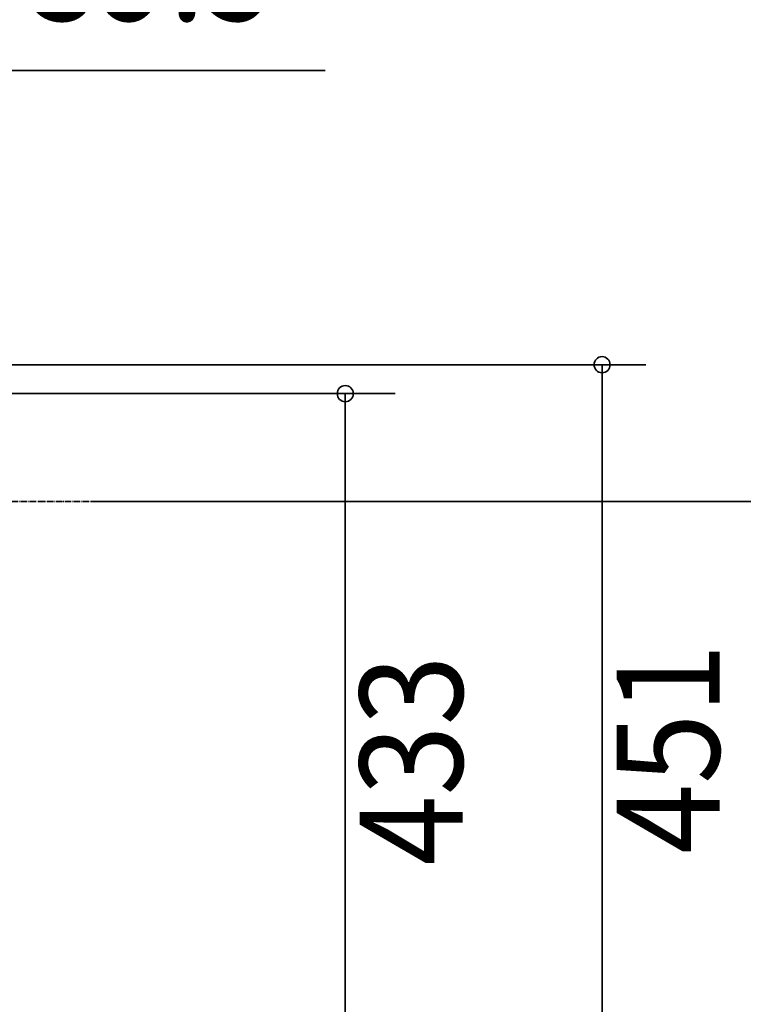
# Model space of a CAD drawing. Extents: x -985 to 1132, y -510 to 1872.
# Drawn here: x 196 to 646, y 53 to 666 of the extents above; entities that cross this region are included whole.
import ezdxf
from ezdxf.enums import TextEntityAlignment as Align

# ---------------------------------------------------------------- set-up
doc = ezdxf.new("R2010")
doc.units = 0
doc.header["$MEASUREMENT"] = 0
doc.linetypes.add('DASHDOT', pattern=[5.5, 4, -0.6, 0.3, -0.6])
doc.layers.add('BASIS', color=6, linetype='Continuous', lineweight=35)
doc.layers.add('SIZE', color=32, linetype='Continuous', lineweight=35)
doc.styles.add('MS PGothic', font='MS PGothic.ttf')

msp = doc.modelspace()

# ---------------------------------------------------------------- linework, layer by layer
at = {"layer": 'BASIS', "linetype": 'DASHDOT'}
msp.add_line((255.43, 366), (105.73, 366), dxfattribs=at)
at = {"layer": 'SIZE'}
for p, q in [((162.8, 633.82), (385.93, 633.82)), ((146.25, 451), (585.26, 451)), ((558.01, 451), (558.01, 9)), ((558.01, 439), (558.01, 429)), ((129, 433), (429.26, 433)), ((398.32, 10), (398.32, 433)), ((398.32, 421), (398.32, 411)), ((785.67, 366), (242.1, 366))]:
    msp.add_line(p, q, dxfattribs=at)
for centre in [(558.01, 451), (398.32, 433)]:
    msp.add_circle(centre, 5, dxfattribs=at)

# ---------------------------------------------------------------- texts
at = {"layer": 'SIZE', "style": 'MS PGothic', "width": 0.9}
msp.add_text('39.5', height=64, dxfattribs=at).set_placement((201.72, 644.82), align=Align.BOTTOM_LEFT)
for s, p in [('451', (651.01, 146.81)), ('433', (491.32, 139.53))]:
    msp.add_text(s, height=64, rotation=90, dxfattribs=at).set_placement(p, align=Align.BOTTOM_LEFT)

doc.saveas('drawing.dxf')
